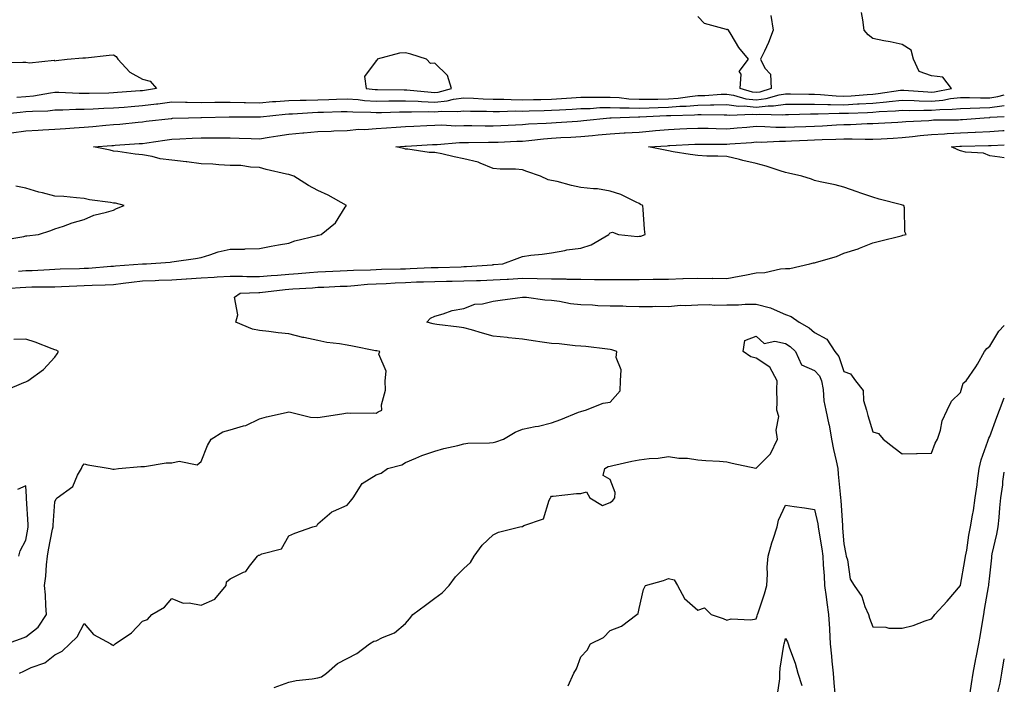
# Model space of a CAD drawing. Units: inches. Extents: x 936803 to 939443, y 7361258 to 7363898.
# Drawn here: x 939106 to 939443, y 7363208 to 7363435 of the extents above; entities that cross this region are included whole.
import ezdxf

# ---------------------------------------------------------------- set-up
doc = ezdxf.new("R2010")
doc.units = ezdxf.units.IN
doc.header["$MEASUREMENT"] = 0
doc.layers.add('Contour_93687361', color=7, linetype='Continuous', true_color=0x971b38)

msp = doc.modelspace()

# ---------------------------------------------------------------- linework, layer by layer
at = {"layer": 'Contour_93687361'}
for points in [[(939099.24, 7363403.11, 3322), (939106.09, 7363403.88, 3322), (939108.05, 7363404.01, 3322), (939110.35, 7363404.22, 3322), (939115.65, 7363404.32, 3322), (939118.05, 7363404.58, 3322), (939120.71, 7363404.58, 3322), (939125.15, 7363404.82, 3322), (939128.05, 7363404.82, 3322), (939131.08, 7363404.95, 3322), (939134.78, 7363405.19, 3322), (939138.05, 7363405.32, 3322), (939141.72, 7363405.59, 3322), (939144.19, 7363405.78, 3322), (939148.05, 7363406.06, 3322), (939152.76, 7363406.63, 3322), (939153.29, 7363406.68, 3322), (939158.05, 7363407.31, 3322), (939162.71, 7363407.26, 3322), (939163.36, 7363407.23, 3322), (939168.05, 7363407.18, 3322), (939172.76, 7363407.21, 3322), (939173.33, 7363407.21, 3322), (939178.05, 7363407.23, 3322), (939182.82, 7363407.15, 3322), (939183.26, 7363407.13, 3322), (939188.05, 7363407.06, 3322), (939192.55, 7363407.42, 3322), (939193.61, 7363407.48, 3322), (939198.05, 7363407.82, 3322), (939202.02, 7363407.95, 3322), (939204.07, 7363407.94, 3322), (939208.05, 7363408.06, 3322), (939211.8, 7363408.18, 3322), (939214.4, 7363408.27, 3322), (939218.05, 7363408.38, 3322), (939221.85, 7363408.12, 3322), (939224, 7363407.87, 3322), (939228.05, 7363407.62, 3322), (939232.29, 7363407.68, 3322), (939233.79, 7363407.66, 3322), (939238.05, 7363407.71, 3322), (939242.42, 7363407.55, 3322), (939243.57, 7363407.44, 3322), (939248.05, 7363407.28, 3322), (939252.26, 7363407.71, 3322), (939254.41, 7363408.28, 3322), (939258.05, 7363408.78, 3322), (939261.31, 7363408.66, 3322), (939264.57, 7363408.44, 3322), (939268.05, 7363408.31, 3322), (939271.71, 7363408.26, 3322), (939274.23, 7363408.1, 3322), (939278.05, 7363408.04, 3322), (939281.83, 7363408.14, 3322), (939284.31, 7363408.18, 3322), (939288.05, 7363408.28, 3322), (939291.49, 7363408.48, 3322), (939294.86, 7363408.72, 3322), (939298.05, 7363408.92, 3322), (939300.96, 7363409.01, 3322), (939305.06, 7363408.93, 3322), (939308.05, 7363409.01, 3322), (939311.13, 7363408.84, 3322), (939314.53, 7363408.4, 3322), (939318.05, 7363408.24, 3322), (939321.65, 7363408.32, 3322), (939324.41, 7363408.28, 3322), (939328.05, 7363408.36, 3322), (939331.34, 7363408.63, 3322), (939335.35, 7363409.22, 3322), (939338.05, 7363409.47, 3322), (939340.44, 7363409.53, 3322), (939346.07, 7363409.94, 3322), (939348.05, 7363409.99, 3322), (939350.31, 7363409.66, 3322), (939354.55, 7363408.42, 3322), (939358.05, 7363408.06, 3322), (939361.52, 7363408.45, 3322), (939365.94, 7363409.81, 3322), (939368.05, 7363410.15, 3322), (939369.82, 7363410.15, 3322), (939376.09, 7363409.95, 3322), (939378.05, 7363409.95, 3322), (939380.08, 7363409.89, 3322), (939385.49, 7363409.36, 3322), (939388.05, 7363409.29, 3322), (939390.54, 7363409.43, 3322), (939396.02, 7363409.9, 3322), (939398.05, 7363410.02, 3322), (939399.8, 7363410.17, 3322), (939407.45, 7363411.32, 3322), (939408.05, 7363411.38, 3322), (939408.6, 7363411.37, 3322), (939416.86, 7363410.73, 3322), (939418.05, 7363410.7, 3322), (939419.16, 7363410.81, 3322), (939424.91, 7363411.92, 3322), (939421.98, 7363415.85, 3322), (939418.05, 7363416.29, 3322), (939413.82, 7363417.69, 3322), (939411.97, 7363421.92, 3322), (939411.16, 7363425.03, 3322), (939408.05, 7363426.93, 3322), (939403.98, 7363427.85, 3322), (939401.74, 7363428.23, 3322), (939398.05, 7363429, 3322), (939396.41, 7363430.28, 3322), (939395.03, 7363431.92, 3322), (939394.56, 7363435.41, 3322), (939394.07, 7363437.94, 3322)], [(939363.07, 7363436.9, 3323), (939363.93, 7363431.92, 3323), (939362.33, 7363427.64, 3323), (939360.87, 7363424.74, 3323), (939359.59, 7363421.92, 3323), (939361.06, 7363418.91, 3323), (939362.92, 7363416.79, 3323), (939363.25, 7363411.92, 3323), (939359.27, 7363410.7, 3323), (939358.05, 7363410.56, 3323), (939356.82, 7363410.69, 3323), (939352.62, 7363411.92, 3323), (939352.92, 7363416.8, 3323), (939352.24, 7363417.73, 3323), (939355.42, 7363421.92, 3323), (939352.14, 7363426, 3323), (939349.55, 7363430.42, 3323), (939348.6, 7363431.92, 3323), (939348.21, 7363432.08, 3323), (939348.05, 7363432.01, 3323), (939347.87, 7363432.1, 3323), (939340.33, 7363434.19, 3323), (939338.05, 7363436.54, 3323)], [(939099.17, 7363420.79, 3323), (939107.1, 7363420.97, 3323), (939108.05, 7363420.95, 3323), (939109.3, 7363420.66, 3323), (939117.74, 7363421.61, 3323), (939118.05, 7363421.43, 3323), (939118.44, 7363421.53, 3323), (939122.27, 7363421.92, 3323), (939127.6, 7363422.37, 3323), (939128.05, 7363422.39, 3323), (939128.54, 7363422.41, 3323), (939136.62, 7363423.35, 3323), (939138.05, 7363423.39, 3323), (939138.97, 7363422.85, 3323), (939139.62, 7363421.92, 3323), (939143.69, 7363417.56, 3323), (939148.05, 7363415.16, 3323), (939150.61, 7363414.48, 3323), (939152.82, 7363411.92, 3323), (939148.74, 7363411.23, 3323), (939148.05, 7363411.14, 3323), (939147.21, 7363411.08, 3323), (939139.45, 7363410.52, 3323), (939138.05, 7363410.42, 3323), (939136.49, 7363410.36, 3323), (939129.74, 7363410.23, 3323), (939128.05, 7363410.16, 3323), (939126.29, 7363410.16, 3323), (939119.42, 7363410.55, 3323), (939118.05, 7363410.55, 3323), (939116.51, 7363410.38, 3323), (939110.67, 7363409.3, 3323), (939108.05, 7363409.06, 3323), (939104.99, 7363408.86, 3323)], [(939103.18, 7363396.79, 3321), (939108.05, 7363397.47, 3321), (939112.25, 7363397.72, 3321), (939113.89, 7363397.76, 3321), (939118.05, 7363397.99, 3321), (939121.71, 7363398.26, 3321), (939124.58, 7363398.45, 3321), (939128.05, 7363398.71, 3321), (939131.02, 7363398.95, 3321), (939135.47, 7363399.34, 3321), (939138.05, 7363399.55, 3321), (939140.23, 7363399.74, 3321), (939146.55, 7363400.42, 3321), (939148.05, 7363400.56, 3321), (939149.25, 7363400.72, 3321), (939157.81, 7363401.68, 3321), (939158.05, 7363401.71, 3321), (939158.25, 7363401.72, 3321), (939163.74, 7363401.92, 3321), (939167.93, 7363402.03, 3321), (939168.17, 7363402.03, 3321), (939177.7, 7363402.27, 3321), (939178.05, 7363402.27, 3321), (939178.4, 7363402.27, 3321), (939187.71, 7363402.26, 3321), (939188.05, 7363402.25, 3321), (939188.41, 7363402.28, 3321), (939196.85, 7363403.12, 3321), (939198.05, 7363403.21, 3321), (939199.38, 7363403.25, 3321), (939206.26, 7363403.71, 3321), (939208.05, 7363403.77, 3321), (939209.95, 7363403.82, 3321), (939215.97, 7363404, 3321), (939218.05, 7363404.06, 3321), (939220.05, 7363403.92, 3321), (939226.16, 7363403.82, 3321), (939228.05, 7363403.7, 3321), (939229.85, 7363403.72, 3321), (939236.01, 7363403.96, 3321), (939238.05, 7363403.99, 3321), (939240.04, 7363403.91, 3321), (939245.93, 7363404.04, 3321), (939248.05, 7363403.97, 3321), (939250.33, 7363404.2, 3321), (939255.96, 7363404.01, 3321), (939258.05, 7363404.3, 3321), (939260.34, 7363404.21, 3321), (939265.8, 7363404.17, 3321), (939268.05, 7363404.09, 3321), (939270.19, 7363404.06, 3321), (939275.72, 7363404.25, 3321), (939278.05, 7363404.22, 3321), (939280.4, 7363404.28, 3321), (939285.55, 7363404.43, 3321), (939288.05, 7363404.49, 3321), (939290.78, 7363404.65, 3321), (939295.12, 7363404.86, 3321), (939298.05, 7363405.04, 3321), (939301.26, 7363405.13, 3321), (939304.6, 7363405.37, 3321), (939308.05, 7363405.46, 3321), (939311.4, 7363405.28, 3321), (939314.6, 7363405.36, 3321), (939318.05, 7363405.2, 3321), (939321.4, 7363405.28, 3321), (939324.53, 7363405.44, 3321), (939328.05, 7363405.51, 3321), (939331.96, 7363405.83, 3321), (939334.08, 7363405.89, 3321), (939338.05, 7363406.26, 3321), (939342.49, 7363406.37, 3321), (939343.63, 7363406.34, 3321), (939348.05, 7363406.45, 3321), (939352.01, 7363405.87, 3321), (939354, 7363405.97, 3321), (939358.05, 7363405.55, 3321), (939362.15, 7363406.02, 3321), (939364.03, 7363405.94, 3321), (939368.05, 7363406.59, 3321), (939372.72, 7363406.59, 3321), (939373.36, 7363406.61, 3321), (939378.05, 7363406.61, 3321), (939382.59, 7363406.46, 3321), (939383.48, 7363406.49, 3321), (939388.05, 7363406.36, 3321), (939392.76, 7363406.63, 3321), (939393.32, 7363406.65, 3321), (939398.05, 7363406.93, 3321), (939402.63, 7363407.34, 3321), (939403.62, 7363407.49, 3321), (939408.05, 7363407.93, 3321), (939412.14, 7363407.83, 3321), (939413.83, 7363407.7, 3321), (939418.05, 7363407.61, 3321), (939422, 7363407.97, 3321), (939424.6, 7363408.48, 3321), (939428.05, 7363408.86, 3321), (939431.09, 7363408.88, 3321), (939434.84, 7363408.71, 3321), (939438.05, 7363408.73, 3321), (939440.82, 7363409.15, 3321), (939443, 7363409.72, 3321)], [(939105.54, 7363349.41, 3320), (939108.05, 7363349.61, 3320), (939110.3, 7363349.68, 3320), (939116.17, 7363350.04, 3320), (939118.05, 7363350.1, 3320), (939119.8, 7363350.17, 3320), (939126.5, 7363350.36, 3320), (939128.05, 7363350.43, 3320), (939129.48, 7363350.49, 3320), (939137.23, 7363351.1, 3320), (939138.05, 7363351.14, 3320), (939138.75, 7363351.22, 3320), (939148.02, 7363351.89, 3320), (939148.05, 7363351.9, 3320), (939148.07, 7363351.9, 3320), (939149.36, 7363351.92, 3320), (939157.5, 7363352.47, 3320), (939158.05, 7363352.57, 3320), (939158.82, 7363352.69, 3320), (939166.16, 7363353.81, 3320), (939168.05, 7363354.11, 3320), (939171.09, 7363354.96, 3320), (939173.96, 7363356.01, 3320), (939178.05, 7363356.91, 3320), (939182.97, 7363357, 3320), (939183.16, 7363357.03, 3320), (939188.05, 7363357.15, 3320), (939192.04, 7363357.93, 3320), (939194.52, 7363358.39, 3320), (939198.05, 7363359.06, 3320), (939200.17, 7363359.8, 3320), (939207.76, 7363361.63, 3320), (939208.05, 7363361.72, 3320), (939208.23, 7363361.74, 3320), (939209.21, 7363361.92, 3320), (939214.03, 7363365.94, 3320), (939217.43, 7363371.3, 3320), (939217.87, 7363371.92, 3320), (939211.53, 7363375.4, 3320), (939208.05, 7363377.05, 3320), (939204.83, 7363378.7, 3320), (939199.85, 7363381.92, 3320), (939198.48, 7363382.35, 3320), (939198.05, 7363382.44, 3320), (939197.33, 7363382.64, 3320), (939190.3, 7363384.17, 3320), (939188.05, 7363384.88, 3320), (939184.99, 7363384.98, 3320), (939181.66, 7363385.53, 3320), (939178.05, 7363385.61, 3320), (939174.18, 7363385.78, 3320), (939172.13, 7363386, 3320), (939168.05, 7363386.16, 3320), (939163.16, 7363386.81, 3320), (939162.97, 7363386.84, 3320), (939158.05, 7363387.44, 3320), (939154.03, 7363387.89, 3320), (939151.27, 7363388.7, 3320), (939148.05, 7363389.2, 3320), (939145.54, 7363389.41, 3320), (939139.58, 7363390.38, 3320), (939138.05, 7363390.53, 3320), (939136.97, 7363390.84, 3320), (939131.2, 7363391.92, 3320), (939137.57, 7363392.4, 3320), (939138.05, 7363392.44, 3320), (939138.62, 7363392.49, 3320), (939146.92, 7363393.05, 3320), (939148.05, 7363393.15, 3320), (939149.47, 7363393.34, 3320), (939155.67, 7363394.3, 3320), (939158.05, 7363394.61, 3320), (939160.85, 7363394.72, 3320), (939165.07, 7363394.9, 3320), (939168.05, 7363395.02, 3320), (939171.18, 7363395.05, 3320), (939174.96, 7363395.01, 3320), (939178.05, 7363395.05, 3320), (939181.11, 7363394.97, 3320), (939185.2, 7363394.77, 3320), (939188.05, 7363394.7, 3320), (939191.36, 7363395.22, 3320), (939194.29, 7363395.68, 3320), (939198.05, 7363396.28, 3320), (939202.85, 7363396.72, 3320), (939203.22, 7363396.75, 3320), (939208.05, 7363397.22, 3320), (939212.61, 7363397.36, 3320), (939213.54, 7363397.41, 3320), (939218.05, 7363397.56, 3320), (939222.01, 7363397.96, 3320), (939224.03, 7363397.9, 3320), (939228.05, 7363398.21, 3320), (939231.51, 7363398.46, 3320), (939234.81, 7363398.69, 3320), (939238.05, 7363398.91, 3320), (939240.91, 7363399.06, 3320), (939245.38, 7363399.25, 3320), (939248.05, 7363399.39, 3320), (939250.53, 7363399.44, 3320), (939255.31, 7363399.18, 3320), (939258.05, 7363399.23, 3320), (939260.75, 7363399.23, 3320), (939265.31, 7363399.18, 3320), (939268.05, 7363399.17, 3320), (939270.68, 7363399.29, 3320), (939275.67, 7363399.53, 3320), (939278.05, 7363399.64, 3320), (939280.16, 7363399.81, 3320), (939286.2, 7363400.07, 3320), (939288.05, 7363400.21, 3320), (939289.66, 7363400.31, 3320), (939296.92, 7363400.79, 3320), (939298.05, 7363400.86, 3320), (939299.02, 7363400.95, 3320), (939308.03, 7363401.9, 3320), (939308.05, 7363401.9, 3320), (939308.06, 7363401.91, 3320), (939308.4, 7363401.92, 3320), (939317.79, 7363402.18, 3320), (939318.05, 7363402.17, 3320), (939318.3, 7363402.17, 3320), (939327.32, 7363402.65, 3320), (939328.05, 7363402.67, 3320), (939328.87, 7363402.73, 3320), (939337.01, 7363402.96, 3320), (939338.05, 7363403.05, 3320), (939339.21, 7363403.08, 3320), (939347.08, 7363402.89, 3320), (939348.05, 7363402.91, 3320), (939348.91, 7363402.78, 3320), (939356.79, 7363403.18, 3320), (939358.05, 7363403.05, 3320), (939359.32, 7363403.19, 3320), (939367.09, 7363402.88, 3320), (939368.05, 7363403.03, 3320), (939369.16, 7363403.03, 3320), (939376.71, 7363403.26, 3320), (939378.05, 7363403.26, 3320), (939379.34, 7363403.21, 3320), (939386.5, 7363403.48, 3320), (939388.05, 7363403.43, 3320), (939389.65, 7363403.52, 3320), (939396.22, 7363403.74, 3320), (939398.05, 7363403.85, 3320), (939400.17, 7363404.04, 3320), (939405.73, 7363404.24, 3320), (939408.05, 7363404.48, 3320), (939410.55, 7363404.41, 3320), (939415.4, 7363404.56, 3320), (939418.05, 7363404.51, 3320), (939420.9, 7363404.77, 3320), (939425.17, 7363404.8, 3320), (939428.05, 7363405.12, 3320), (939431.28, 7363405.15, 3320), (939434.61, 7363405.36, 3320), (939438.05, 7363405.39, 3320), (939442.13, 7363406, 3320), (939443, 7363406.06, 3320)], [(939099.55, 7363343.42, 3319), (939106.15, 7363343.82, 3319), (939108.05, 7363343.98, 3319), (939110.17, 7363344.04, 3319), (939115.95, 7363344.02, 3319), (939118.05, 7363344.08, 3319), (939120.31, 7363344.18, 3319), (939125.51, 7363344.46, 3319), (939128.05, 7363344.57, 3319), (939130.82, 7363344.69, 3319), (939135.21, 7363344.76, 3319), (939138.05, 7363344.89, 3319), (939141.41, 7363345.28, 3319), (939144.27, 7363345.7, 3319), (939148.05, 7363346.11, 3319), (939152.39, 7363346.26, 3319), (939153.65, 7363346.32, 3319), (939158.05, 7363346.47, 3319), (939162.95, 7363346.82, 3319), (939163.13, 7363346.84, 3319), (939168.05, 7363347.18, 3319), (939172.59, 7363347.38, 3319), (939173.61, 7363347.48, 3319), (939178.05, 7363347.7, 3319), (939182.29, 7363347.68, 3319), (939183.76, 7363347.63, 3319), (939188.05, 7363347.62, 3319), (939192.01, 7363347.96, 3319), (939194.19, 7363348.06, 3319), (939198.05, 7363348.38, 3319), (939201.35, 7363348.63, 3319), (939205.13, 7363349, 3319), (939208.05, 7363349.23, 3319), (939210.64, 7363349.33, 3319), (939215.63, 7363349.5, 3319), (939218.05, 7363349.6, 3319), (939220.23, 7363349.74, 3319), (939226.06, 7363349.93, 3319), (939228.05, 7363350.05, 3319), (939229.85, 7363350.13, 3319), (939236.33, 7363350.2, 3319), (939238.05, 7363350.27, 3319), (939239.65, 7363350.32, 3319), (939246.79, 7363350.66, 3319), (939248.05, 7363350.7, 3319), (939249.25, 7363350.72, 3319), (939257.08, 7363350.95, 3319), (939258.05, 7363350.97, 3319), (939258.96, 7363351, 3319), (939267.77, 7363351.64, 3319), (939268.05, 7363351.65, 3319), (939268.3, 7363351.67, 3319), (939271.39, 7363351.92, 3319), (939276.23, 7363353.74, 3319), (939278.05, 7363354.47, 3319), (939280.99, 7363354.86, 3319), (939284.76, 7363355.2, 3319), (939288.05, 7363355.7, 3319), (939292.63, 7363356.5, 3319), (939293.28, 7363356.69, 3319), (939298.05, 7363357.31, 3319), (939301.56, 7363358.41, 3319), (939307.62, 7363361.92, 3319), (939307.77, 7363362.2, 3319), (939308.05, 7363362.51, 3319), (939308.92, 7363362.79, 3319), (939310.92, 7363361.92, 3319), (939317.46, 7363361.33, 3319), (939318.05, 7363361.37, 3319), (939318.56, 7363361.41, 3319), (939320.03, 7363361.92, 3319), (939319.9, 7363363.77, 3319), (939319.41, 7363370.56, 3319), (939319.31, 7363371.92, 3319), (939318.42, 7363372.29, 3319), (939318.05, 7363372.55, 3319), (939316.95, 7363373.02, 3319), (939311.74, 7363375.61, 3319), (939308.05, 7363376.85, 3319), (939303.77, 7363377.64, 3319), (939302.42, 7363377.56, 3319), (939298.05, 7363378.08, 3319), (939294.82, 7363378.69, 3319), (939289.92, 7363380.05, 3319), (939288.05, 7363380.46, 3319), (939286.85, 7363380.72, 3319), (939284.22, 7363381.92, 3319), (939279.61, 7363383.48, 3319), (939278.05, 7363384.11, 3319), (939275.67, 7363384.3, 3319), (939270.48, 7363384.35, 3319), (939268.05, 7363384.58, 3319), (939263.61, 7363386.36, 3319), (939262.89, 7363386.77, 3319), (939258.05, 7363387.87, 3319), (939254.7, 7363388.57, 3319), (939250.45, 7363389.52, 3319), (939248.05, 7363390.03, 3319), (939246.17, 7363390.04, 3319), (939238.8, 7363391.17, 3319), (939238.05, 7363391.18, 3319), (939237.47, 7363391.34, 3319), (939234.7, 7363391.92, 3319), (939237.82, 7363392.15, 3319), (939238.05, 7363392.17, 3319), (939238.31, 7363392.18, 3319), (939247.26, 7363392.71, 3319), (939248.05, 7363392.75, 3319), (939248.89, 7363392.76, 3319), (939256.5, 7363393.47, 3319), (939258.05, 7363393.5, 3319), (939259.62, 7363393.49, 3319), (939266.44, 7363393.53, 3319), (939268.05, 7363393.53, 3319), (939269.73, 7363393.6, 3319), (939276.12, 7363393.85, 3319), (939278.05, 7363393.94, 3319), (939280.25, 7363394.11, 3319), (939285.28, 7363394.69, 3319), (939288.05, 7363394.9, 3319), (939291.23, 7363395.1, 3319), (939294.67, 7363395.3, 3319), (939298.05, 7363395.52, 3319), (939302.01, 7363395.88, 3319), (939303.93, 7363396.04, 3319), (939308.05, 7363396.43, 3319), (939312.85, 7363396.72, 3319), (939313.22, 7363396.75, 3319), (939318.05, 7363397.03, 3319), (939322.57, 7363397.4, 3319), (939323.64, 7363397.51, 3319), (939328.05, 7363397.88, 3319), (939331.9, 7363398.07, 3319), (939334.32, 7363398.19, 3319), (939338.05, 7363398.38, 3319), (939341.66, 7363398.31, 3319), (939344.33, 7363398.2, 3319), (939348.05, 7363398.13, 3319), (939351.56, 7363398.42, 3319), (939354.84, 7363398.71, 3319), (939358.05, 7363398.98, 3319), (939361.02, 7363398.95, 3319), (939364.82, 7363398.69, 3319), (939368.05, 7363398.67, 3319), (939371.17, 7363398.8, 3319), (939375.09, 7363398.96, 3319), (939378.05, 7363399.09, 3319), (939380.77, 7363399.2, 3319), (939385.6, 7363399.47, 3319), (939388.05, 7363399.57, 3319), (939390.38, 7363399.59, 3319), (939396.04, 7363399.91, 3319), (939398.05, 7363399.93, 3319), (939399.93, 7363400.04, 3319), (939406.57, 7363400.43, 3319), (939408.05, 7363400.52, 3319), (939409.33, 7363400.64, 3319), (939417.15, 7363401.02, 3319), (939418.05, 7363401.1, 3319), (939418.82, 7363401.15, 3319), (939427.37, 7363401.23, 3319), (939428.05, 7363401.27, 3319), (939428.67, 7363401.3, 3319), (939436.07, 7363401.92, 3319), (939437.93, 7363402.04, 3319), (939438.05, 7363402.04, 3319), (939438.19, 7363402.06, 3319), (939443, 7363402.38, 3319)], [(939101.51, 7363221.92, 3318), (939106.29, 7363223.68, 3318), (939108.05, 7363224.33, 3318), (939112.33, 7363227.64, 3318), (939115.17, 7363231.92, 3318), (939114.88, 7363235.09, 3318), (939114.85, 7363238.71, 3318), (939114.49, 7363241.92, 3318), (939114.93, 7363245.04, 3318), (939115.12, 7363248.99, 3318), (939115.48, 7363251.92, 3318), (939115.89, 7363254.08, 3318), (939117.23, 7363261.11, 3318), (939117.39, 7363261.92, 3318), (939117.4, 7363262.57, 3318), (939118.05, 7363270.45, 3318), (939118.49, 7363271.48, 3318), (939118.82, 7363271.92, 3318), (939124.19, 7363275.78, 3318), (939125.79, 7363279.67, 3318), (939127.11, 7363281.92, 3318), (939127.4, 7363282.57, 3318), (939128.05, 7363283.53, 3318), (939129.28, 7363283.15, 3318), (939136.99, 7363281.92, 3318), (939137.82, 7363281.69, 3318), (939138.05, 7363281.68, 3318), (939138.3, 7363281.67, 3318), (939139.78, 7363281.92, 3318), (939147.42, 7363282.55, 3318), (939148.05, 7363282.57, 3318), (939148.7, 7363282.57, 3318), (939156.15, 7363283.82, 3318), (939158.05, 7363283.81, 3318), (939160.55, 7363284.42, 3318), (939166.78, 7363283.19, 3318), (939168.05, 7363284.33, 3318), (939170.21, 7363289.75, 3318), (939171.47, 7363291.92, 3318), (939175.48, 7363294.49, 3318), (939178.05, 7363295.13, 3318), (939182.63, 7363296.49, 3318), (939183.38, 7363296.59, 3318), (939188.05, 7363298.88, 3318), (939190.43, 7363299.54, 3318), (939197.17, 7363301.04, 3318), (939198.05, 7363301.26, 3318), (939198.73, 7363301.24, 3318), (939205.55, 7363299.42, 3318), (939208.05, 7363299.36, 3318), (939210.31, 7363299.66, 3318), (939216.88, 7363300.75, 3318), (939218.05, 7363300.91, 3318), (939219.11, 7363300.86, 3318), (939227.08, 7363300.95, 3318), (939228.05, 7363300.89, 3318), (939228.72, 7363301.25, 3318), (939229.97, 7363301.92, 3318), (939229.81, 7363303.68, 3318), (939231.22, 7363308.75, 3318), (939231.07, 7363311.92, 3318), (939231.38, 7363315.25, 3318), (939228.94, 7363321.03, 3318), (939229.23, 7363321.92, 3318), (939228.25, 7363322.12, 3318), (939228.05, 7363322.14, 3318), (939227.78, 7363322.19, 3318), (939219.89, 7363323.76, 3318), (939218.05, 7363324.05, 3318), (939215.44, 7363324.53, 3318), (939211.12, 7363324.99, 3318), (939208.05, 7363325.67, 3318), (939203.28, 7363326.69, 3318), (939202.88, 7363326.75, 3318), (939198.05, 7363327.95, 3318), (939194.46, 7363328.33, 3318), (939191.23, 7363328.73, 3318), (939188.05, 7363329.09, 3318), (939185.67, 7363329.54, 3318), (939179.92, 7363331.92, 3318), (939180.65, 7363334.52, 3318), (939179.49, 7363340.48, 3318), (939181.44, 7363341.92, 3318), (939187.88, 7363342.08, 3318), (939188.05, 7363342.08, 3318), (939188.23, 7363342.1, 3318), (939196.82, 7363343.15, 3318), (939198.05, 7363343.25, 3318), (939199.49, 7363343.36, 3318), (939206.22, 7363343.75, 3318), (939208.05, 7363343.9, 3318), (939210.11, 7363343.98, 3318), (939215.73, 7363344.24, 3318), (939218.05, 7363344.33, 3318), (939220.63, 7363344.5, 3318), (939225.05, 7363344.92, 3318), (939228.05, 7363345.11, 3318), (939231.38, 7363345.25, 3318), (939234.51, 7363345.46, 3318), (939238.05, 7363345.6, 3318), (939241.85, 7363345.72, 3318), (939244.2, 7363345.77, 3318), (939248.05, 7363345.89, 3318), (939252.1, 7363345.97, 3318), (939253.99, 7363345.98, 3318), (939258.05, 7363346.06, 3318), (939262.36, 7363346.23, 3318), (939263.72, 7363346.24, 3318), (939268.05, 7363346.43, 3318), (939272.83, 7363346.7, 3318), (939273.26, 7363346.71, 3318), (939278.05, 7363347, 3318), (939283.05, 7363346.92, 3318), (939288.05, 7363346.84, 3318), (939292.9, 7363346.78, 3318), (939293.23, 7363346.74, 3318), (939298.05, 7363346.66, 3318), (939302.75, 7363346.62, 3318), (939303.39, 7363346.58, 3318), (939308.05, 7363346.53, 3318), (939312.71, 7363346.58, 3318), (939313.44, 7363346.53, 3318), (939318.05, 7363346.58, 3318), (939322.77, 7363346.64, 3318), (939323.3, 7363346.67, 3318), (939328.05, 7363346.73, 3318), (939333.01, 7363346.88, 3318), (939333.1, 7363346.87, 3318), (939338.05, 7363347.06, 3318), (939343, 7363346.97, 3318), (939343.12, 7363346.99, 3318), (939348.05, 7363346.87, 3318), (939352.22, 7363347.75, 3318), (939354.24, 7363348.11, 3318), (939358.05, 7363348.87, 3318), (939360.99, 7363348.98, 3318), (939366.38, 7363350.25, 3318), (939368.05, 7363350.34, 3318), (939369.6, 7363350.37, 3318), (939376.43, 7363351.92, 3318), (939377.74, 7363352.23, 3318), (939378.05, 7363352.32, 3318), (939378.66, 7363352.53, 3318), (939385.55, 7363354.42, 3318), (939388.05, 7363355.55, 3318), (939392.93, 7363357.04, 3318), (939393.4, 7363357.27, 3318), (939398.05, 7363359.14, 3318), (939400.24, 7363359.73, 3318), (939407.69, 7363361.56, 3318), (939408.05, 7363361.65, 3318), (939408.26, 7363361.7, 3318), (939409.4, 7363361.92, 3318), (939408.97, 7363362.84, 3318), (939408.85, 7363371.13, 3318), (939408.65, 7363371.92, 3318), (939408.17, 7363372.04, 3318), (939407.84, 7363372.13, 3318), (939400.21, 7363374.08, 3318), (939398.05, 7363374.71, 3318), (939393.86, 7363376.12, 3318), (939392.63, 7363376.51, 3318), (939388.05, 7363378.11, 3318), (939385.11, 7363378.98, 3318), (939379.96, 7363380.01, 3318), (939378.05, 7363380.49, 3318), (939377.04, 7363380.91, 3318), (939373.67, 7363381.92, 3318), (939369.1, 7363382.98, 3318), (939368.05, 7363383.21, 3318), (939366.24, 7363383.73, 3318), (939361.47, 7363385.34, 3318), (939358.05, 7363386.21, 3318), (939353.45, 7363387.32, 3318), (939352.39, 7363387.58, 3318), (939348.05, 7363388.64, 3318), (939344.93, 7363388.8, 3318), (939341.17, 7363388.8, 3318), (939338.05, 7363388.96, 3318), (939335.52, 7363389.38, 3318), (939329.7, 7363390.27, 3318), (939328.05, 7363390.54, 3318), (939326.97, 7363390.84, 3318), (939321.2, 7363391.92, 3318), (939327.61, 7363392.36, 3318), (939328.05, 7363392.4, 3318), (939328.55, 7363392.42, 3318), (939337.1, 7363392.87, 3318), (939338.05, 7363392.91, 3318), (939339.03, 7363392.89, 3318), (939347.07, 7363392.9, 3318), (939348.05, 7363392.88, 3318), (939349.09, 7363392.96, 3318), (939356.47, 7363393.49, 3318), (939358.05, 7363393.62, 3318), (939359.74, 7363393.61, 3318), (939366.02, 7363393.95, 3318), (939368.05, 7363393.93, 3318), (939370.15, 7363394.03, 3318), (939375.68, 7363394.29, 3318), (939378.05, 7363394.39, 3318), (939380.62, 7363394.49, 3318), (939385.36, 7363394.61, 3318), (939388.05, 7363394.72, 3318), (939390.88, 7363394.75, 3318), (939395.4, 7363394.57, 3318), (939398.05, 7363394.6, 3318), (939400.88, 7363394.75, 3318), (939405.01, 7363394.95, 3318), (939408.05, 7363395.12, 3318), (939411.59, 7363395.46, 3318), (939414.17, 7363395.8, 3318), (939418.05, 7363396.14, 3318), (939422.53, 7363396.4, 3318), (939423.47, 7363396.5, 3318), (939428.05, 7363396.75, 3318), (939432.99, 7363396.98, 3318), (939433.12, 7363396.99, 3318), (939438.05, 7363397.24, 3318), (939442.45, 7363397.52, 3318), (939443, 7363397.57, 3318)], [(939443, 7363388.15, 3317), (939441.5, 7363388.47, 3317), (939438.05, 7363388.85, 3317), (939435.88, 7363389.75, 3317), (939429.77, 7363390.19, 3317), (939428.05, 7363390.63, 3317), (939427.08, 7363390.95, 3317), (939424.97, 7363391.92, 3317), (939427.76, 7363392.21, 3317), (939428.05, 7363392.22, 3317), (939428.37, 7363392.24, 3317), (939437.6, 7363392.37, 3317), (939438.05, 7363392.39, 3317), (939438.55, 7363392.43, 3317), (939443, 7363392.6, 3317)], [(939099.93, 7363360.04, 3321), (939107.45, 7363361.32, 3321), (939108.05, 7363361.46, 3321), (939108.46, 7363361.51, 3321), (939112.37, 7363361.92, 3321), (939116.66, 7363363.31, 3321), (939118.05, 7363363.86, 3321), (939120.95, 7363364.82, 3321), (939123.97, 7363366, 3321), (939128.05, 7363367.13, 3321), (939131.4, 7363368.57, 3321), (939135.72, 7363369.59, 3321), (939138.05, 7363370.35, 3321), (939139.07, 7363370.9, 3321), (939141.79, 7363371.92, 3321), (939138.77, 7363372.64, 3321), (939138.05, 7363372.73, 3321), (939137.02, 7363372.95, 3321), (939129.92, 7363373.8, 3321), (939128.05, 7363374.31, 3321), (939125.47, 7363374.51, 3321), (939121.05, 7363374.92, 3321), (939118.05, 7363375.14, 3321), (939113.75, 7363376.22, 3321), (939112.58, 7363376.45, 3321), (939108.05, 7363377.79, 3321), (939104.62, 7363378.49, 3321)], [(939105.87, 7363211.92, 3317), (939107.37, 7363212.6, 3317), (939108.05, 7363212.93, 3317), (939109.95, 7363213.83, 3317), (939114.58, 7363215.39, 3317), (939118.05, 7363218.13, 3317), (939120.54, 7363219.43, 3317), (939123.18, 7363221.92, 3317), (939125.62, 7363224.34, 3317), (939128.05, 7363228.91, 3317), (939131.19, 7363225.06, 3317), (939137.12, 7363221.92, 3317), (939137.69, 7363221.56, 3317), (939138.05, 7363221.4, 3317), (939138.34, 7363221.63, 3317), (939138.7, 7363221.92, 3317), (939144.27, 7363225.7, 3317), (939148.05, 7363229.65, 3317), (939149.69, 7363230.28, 3317), (939151.2, 7363231.92, 3317), (939155.53, 7363234.44, 3317), (939158.05, 7363237.4, 3317), (939161.94, 7363235.81, 3317), (939163.97, 7363235.99, 3317), (939168.05, 7363235.2, 3317), (939172.73, 7363237.24, 3317), (939176.68, 7363241.92, 3317), (939176.8, 7363243.17, 3317), (939178.05, 7363244.21, 3317), (939182.59, 7363246.45, 3317), (939183.33, 7363246.64, 3317), (939184.64, 7363248.51, 3317), (939187.43, 7363251.92, 3317), (939187.74, 7363252.23, 3317), (939188.05, 7363252.29, 3317), (939188.82, 7363252.69, 3317), (939195.54, 7363254.43, 3317), (939198.05, 7363258.82, 3317), (939200.19, 7363259.77, 3317), (939206.27, 7363261.92, 3317), (939207.65, 7363262.32, 3317), (939208.05, 7363262.96, 3317), (939212.84, 7363267.13, 3317), (939213.41, 7363267.28, 3317), (939218.05, 7363269.37, 3317), (939219.23, 7363270.74, 3317), (939220.13, 7363271.92, 3317), (939223.19, 7363276.78, 3317), (939228.05, 7363279.74, 3317), (939229.69, 7363280.28, 3317), (939231.89, 7363281.92, 3317), (939236.79, 7363283.18, 3317), (939238.05, 7363283.98, 3317), (939241.55, 7363285.41, 3317), (939243.59, 7363286.38, 3317), (939248.05, 7363287.86, 3317), (939251.18, 7363288.79, 3317), (939255.95, 7363289.82, 3317), (939258.05, 7363290.37, 3317), (939259.38, 7363290.59, 3317), (939266.78, 7363290.64, 3317), (939268.05, 7363290.81, 3317), (939268.93, 7363291.04, 3317), (939271.53, 7363291.92, 3317), (939275.63, 7363294.34, 3317), (939278.05, 7363295.39, 3317), (939282.41, 7363296.28, 3317), (939283.54, 7363296.43, 3317), (939288.05, 7363297.54, 3317), (939291.25, 7363298.72, 3317), (939297.26, 7363301.13, 3317), (939298.05, 7363301.44, 3317), (939298.41, 7363301.56, 3317), (939299.63, 7363301.92, 3317), (939305.67, 7363304.3, 3317), (939308.05, 7363304.6, 3317), (939311.49, 7363308.48, 3317), (939311.64, 7363311.92, 3317), (939311.82, 7363315.69, 3317), (939310.14, 7363319.83, 3317), (939310.42, 7363321.92, 3317), (939308.67, 7363322.55, 3317), (939308.05, 7363322.66, 3317), (939307.23, 7363322.74, 3317), (939299.77, 7363323.64, 3317), (939298.05, 7363323.8, 3317), (939296.06, 7363323.91, 3317), (939290.64, 7363324.51, 3317), (939288.05, 7363324.63, 3317), (939284.86, 7363325.11, 3317), (939281.78, 7363325.64, 3317), (939278.05, 7363326.16, 3317), (939273.32, 7363326.65, 3317), (939272.83, 7363326.7, 3317), (939268.05, 7363327.2, 3317), (939264.39, 7363328.26, 3317), (939260.65, 7363329.32, 3317), (939258.05, 7363330.07, 3317), (939256.43, 7363330.3, 3317), (939248.74, 7363331.23, 3317), (939248.05, 7363331.32, 3317), (939247.54, 7363331.41, 3317), (939245.3, 7363331.92, 3317), (939246.6, 7363333.37, 3317), (939248.05, 7363334.08, 3317), (939250.93, 7363334.8, 3317), (939254.04, 7363335.93, 3317), (939258.05, 7363336.67, 3317), (939261.81, 7363338.16, 3317), (939264.41, 7363338.28, 3317), (939268.05, 7363339.14, 3317), (939270.46, 7363339.51, 3317), (939276.38, 7363340.26, 3317), (939278.05, 7363340.49, 3317), (939279.49, 7363340.49, 3317), (939285.69, 7363339.56, 3317), (939288.05, 7363339.55, 3317), (939290.76, 7363339.21, 3317), (939294.52, 7363338.39, 3317), (939298.05, 7363338.04, 3317), (939302.06, 7363337.91, 3317), (939303.86, 7363337.73, 3317), (939308.05, 7363337.62, 3317), (939312.44, 7363337.52, 3317), (939313.57, 7363337.44, 3317), (939318.05, 7363337.35, 3317), (939322.63, 7363337.33, 3317), (939323.53, 7363337.4, 3317), (939328.05, 7363337.38, 3317), (939332.21, 7363337.76, 3317), (939333.77, 7363337.64, 3317), (939338.05, 7363337.93, 3317), (939341.97, 7363338.01, 3317), (939343.91, 7363337.79, 3317), (939348.05, 7363337.85, 3317), (939352.07, 7363337.9, 3317), (939354.25, 7363338.12, 3317), (939358.05, 7363338.18, 3317), (939363.01, 7363336.88, 3317), (939363.21, 7363336.76, 3317), (939368.05, 7363334.64, 3317), (939370.1, 7363333.97, 3317), (939372.8, 7363331.92, 3317), (939376.21, 7363330.08, 3317), (939378.05, 7363328.42, 3317), (939382.29, 7363326.16, 3317), (939385, 7363321.92, 3317), (939386.39, 7363320.26, 3317), (939388.05, 7363315.13, 3317), (939390.38, 7363314.25, 3317), (939392.03, 7363311.92, 3317), (939394.69, 7363308.56, 3317), (939394.81, 7363305.16, 3317), (939395.85, 7363301.92, 3317), (939396.23, 7363300.1, 3317), (939398.05, 7363294.47, 3317), (939399.98, 7363293.85, 3317), (939401.58, 7363291.92, 3317), (939405.19, 7363289.06, 3317), (939408.05, 7363286.96, 3317), (939412.96, 7363287.01, 3317), (939413.22, 7363287.09, 3317), (939418.05, 7363287.21, 3317), (939419.39, 7363290.58, 3317), (939420.14, 7363291.92, 3317), (939421.13, 7363295, 3317), (939421.77, 7363298.21, 3317), (939423.46, 7363301.92, 3317), (939424.98, 7363304.99, 3317), (939428.05, 7363307.91, 3317), (939428.92, 7363311.05, 3317), (939429.97, 7363311.92, 3317), (939433.27, 7363316.7, 3317), (939433.78, 7363317.65, 3317), (939436.24, 7363321.92, 3317), (939436.97, 7363323, 3317), (939438.05, 7363323.79, 3317), (939441.1, 7363328.88, 3317), (939443, 7363330.82, 3317)], [(939101.27, 7363308.7, 3319), (939107.44, 7363311.31, 3319), (939108.05, 7363311.52, 3319), (939108.32, 7363311.65, 3319), (939108.78, 7363311.92, 3319), (939114.14, 7363315.82, 3319), (939118.05, 7363320.03, 3319), (939118.85, 7363321.12, 3319), (939119.31, 7363321.92, 3319), (939118.5, 7363322.37, 3319), (939118.05, 7363322.55, 3319), (939117.09, 7363322.88, 3319), (939111.29, 7363325.16, 3319), (939108.05, 7363326.12, 3319), (939103.93, 7363326.03, 3319)], [(939193.09, 7363206.96, 3316), (939198.05, 7363208.84, 3316), (939200.63, 7363209.34, 3316), (939206.07, 7363209.94, 3316), (939208.05, 7363210.27, 3316), (939209.31, 7363210.66, 3316), (939211.04, 7363211.92, 3316), (939214.74, 7363215.23, 3316), (939218.05, 7363216.93, 3316), (939221.35, 7363218.62, 3316), (939225.76, 7363221.92, 3316), (939227.17, 7363222.8, 3316), (939228.05, 7363222.96, 3316), (939230.2, 7363224.07, 3316), (939234.26, 7363225.71, 3316), (939238.05, 7363228.89, 3316), (939239.46, 7363230.51, 3316), (939240.59, 7363231.92, 3316), (939244.86, 7363235.12, 3316), (939248.05, 7363237.6, 3316), (939250.56, 7363239.41, 3316), (939252.99, 7363241.92, 3316), (939255.15, 7363244.82, 3316), (939258.05, 7363247.66, 3316), (939260.23, 7363249.74, 3316), (939261.58, 7363251.92, 3316), (939264.3, 7363255.67, 3316), (939268.05, 7363259.25, 3316), (939269.86, 7363260.11, 3316), (939277.2, 7363261.92, 3316), (939277.9, 7363262.07, 3316), (939278.05, 7363262.09, 3316), (939278.49, 7363262.36, 3316), (939285.3, 7363264.67, 3316), (939287.26, 7363271.13, 3316), (939287.72, 7363271.92, 3316), (939287.82, 7363272.15, 3316), (939288.05, 7363272.44, 3316), (939288.53, 7363272.4, 3316), (939296.58, 7363273.39, 3316), (939298.05, 7363273.31, 3316), (939300.02, 7363273.89, 3316), (939301.08, 7363271.92, 3316), (939305.42, 7363269.29, 3316), (939308.05, 7363270.26, 3316), (939309.03, 7363270.94, 3316), (939309.71, 7363271.92, 3316), (939309.85, 7363273.71, 3316), (939308.05, 7363278.14, 3316), (939305.67, 7363279.54, 3316), (939306.22, 7363281.92, 3316), (939307.42, 7363282.55, 3316), (939308.05, 7363282.73, 3316), (939309.05, 7363282.91, 3316), (939315.51, 7363284.46, 3316), (939318.05, 7363284.88, 3316), (939321.47, 7363285.34, 3316), (939324.51, 7363285.46, 3316), (939328.05, 7363286.06, 3316), (939331.54, 7363285.41, 3316), (939334.58, 7363285.39, 3316), (939338.05, 7363284.91, 3316), (939340.82, 7363284.69, 3316), (939345.56, 7363284.41, 3316), (939348.05, 7363284.21, 3316), (939349.86, 7363283.73, 3316), (939357.91, 7363282.06, 3316), (939358.05, 7363282.03, 3316), (939362.99, 7363286.98, 3316), (939365.4, 7363291.92, 3316), (939364.95, 7363295.02, 3316), (939365.88, 7363299.75, 3316), (939365.13, 7363301.92, 3316), (939365.28, 7363304.69, 3316), (939365.11, 7363308.98, 3316), (939365.24, 7363311.92, 3316), (939362.73, 7363316.6, 3316), (939358.05, 7363319.65, 3316), (939356.23, 7363320.1, 3316), (939353.64, 7363321.92, 3316), (939354.24, 7363325.73, 3316), (939358.05, 7363327.23, 3316), (939360.79, 7363324.66, 3316), (939364.51, 7363325.46, 3316), (939368.05, 7363324.63, 3316), (939369.72, 7363323.6, 3316), (939371.55, 7363321.92, 3316), (939373.55, 7363317.42, 3316), (939378.05, 7363315.45, 3316), (939379.7, 7363313.57, 3316), (939380.48, 7363311.92, 3316), (939380.99, 7363308.98, 3316), (939381.18, 7363305.05, 3316), (939381.93, 7363301.92, 3316), (939382.98, 7363296.99, 3316), (939383.01, 7363296.88, 3316), (939383.85, 7363291.92, 3316), (939384.56, 7363288.44, 3316), (939385.45, 7363284.52, 3316), (939386, 7363281.92, 3316), (939386.14, 7363280.01, 3316), (939386.84, 7363273.13, 3316), (939386.93, 7363271.92, 3316), (939387.08, 7363270.96, 3316), (939387.56, 7363262.41, 3316), (939387.62, 7363261.92, 3316), (939387.67, 7363261.54, 3316), (939388.05, 7363256.11, 3316), (939388.7, 7363252.57, 3316), (939388.88, 7363251.92, 3316), (939389.31, 7363250.66, 3316), (939390.2, 7363244.07, 3316), (939391.61, 7363241.92, 3316), (939394.29, 7363238.16, 3316), (939395.31, 7363234.67, 3316), (939396.48, 7363231.92, 3316), (939396.85, 7363230.72, 3316), (939398.05, 7363227.71, 3316), (939402.4, 7363227.57, 3316), (939403.44, 7363227.31, 3316), (939408.05, 7363227.23, 3316), (939411.79, 7363228.18, 3316), (939415.95, 7363229.82, 3316), (939418.05, 7363230.49, 3316), (939418.71, 7363231.26, 3316), (939419.26, 7363231.92, 3316), (939423.41, 7363236.56, 3316), (939428.05, 7363241.84, 3316), (939428.06, 7363241.94, 3316), (939429.51, 7363250.46, 3316), (939429.72, 7363251.92, 3316), (939430.13, 7363254, 3316), (939430.82, 7363259.15, 3316), (939431.47, 7363261.92, 3316), (939432.1, 7363265.97, 3316), (939432.42, 7363267.55, 3316), (939433.04, 7363271.92, 3316), (939433.67, 7363276.3, 3316), (939433.83, 7363277.7, 3316), (939434.41, 7363281.92, 3316), (939435.08, 7363284.89, 3316), (939437.38, 7363291.25, 3316), (939437.57, 7363291.92, 3316), (939437.68, 7363292.29, 3316), (939438.05, 7363292.91, 3316), (939440.48, 7363299.49, 3316), (939441.37, 7363301.92, 3316), (939443, 7363306.11, 3316)], [(939431.3, 7363205.17, 3315), (939431.72, 7363208.25, 3315), (939432.36, 7363211.92, 3315), (939433.23, 7363216.74, 3315), (939433.34, 7363217.21, 3315), (939434.26, 7363221.92, 3315), (939434.81, 7363225.16, 3315), (939435.52, 7363229.38, 3315), (939435.95, 7363231.92, 3315), (939436.26, 7363233.7, 3315), (939437.57, 7363241.44, 3315), (939437.65, 7363241.92, 3315), (939437.71, 7363242.26, 3315), (939438.05, 7363245.19, 3315), (939438.68, 7363251.29, 3315), (939438.73, 7363251.92, 3315), (939438.9, 7363252.77, 3315), (939440.47, 7363259.5, 3315), (939440.9, 7363261.92, 3315), (939441.24, 7363265.11, 3315), (939441.48, 7363268.49, 3315), (939441.86, 7363271.92, 3315), (939442.44, 7363276.31, 3315), (939442.55, 7363277.42, 3315), (939443, 7363280.6, 3315)], [(939105.65, 7363251.92, 3319), (939106.19, 7363253.78, 3319), (939108.05, 7363257.36, 3319), (939108.78, 7363261.19, 3319), (939108.92, 7363261.92, 3319), (939108.92, 7363262.79, 3319), (939108.3, 7363271.67, 3319), (939108.3, 7363271.92, 3319), (939108.34, 7363272.21, 3319), (939108.05, 7363275.93, 3319), (939105.2, 7363274.76, 3319)], [(939293.72, 7363207.59, 3315), (939295.67, 7363211.92, 3315), (939296.59, 7363213.37, 3315), (939298.05, 7363217.51, 3315), (939300.22, 7363219.75, 3315), (939301.37, 7363221.92, 3315), (939305.83, 7363224.14, 3315), (939308.05, 7363226.5, 3315), (939312.01, 7363227.96, 3315), (939317.2, 7363231.92, 3315), (939317.72, 7363232.25, 3315), (939318.05, 7363234.05, 3315), (939319.48, 7363240.49, 3315), (939320.18, 7363241.92, 3315), (939326.37, 7363243.61, 3315), (939328.05, 7363244.27, 3315), (939329.98, 7363243.86, 3315), (939331.09, 7363241.92, 3315), (939333.54, 7363237.41, 3315), (939338.05, 7363233.4, 3315), (939340.33, 7363234.2, 3315), (939342.67, 7363231.92, 3315), (939346.77, 7363230.64, 3315), (939348.05, 7363229.99, 3315), (939349.46, 7363230.51, 3315), (939356.26, 7363230.13, 3315), (939358.05, 7363230.48, 3315), (939358.42, 7363231.55, 3315), (939358.52, 7363231.92, 3315), (939358.71, 7363232.58, 3315), (939360.94, 7363239.03, 3315), (939361.66, 7363241.92, 3315), (939361.89, 7363245.76, 3315), (939361.86, 7363248.11, 3315), (939362.13, 7363251.92, 3315), (939363.45, 7363256.53, 3315), (939363.89, 7363257.76, 3315), (939365.23, 7363261.92, 3315), (939365.73, 7363264.24, 3315), (939368.05, 7363269.39, 3315), (939371.09, 7363268.89, 3315), (939374.64, 7363268.51, 3315), (939378.05, 7363267.84, 3315), (939379.16, 7363263.03, 3315), (939379.3, 7363261.92, 3315), (939379.5, 7363260.47, 3315), (939380.58, 7363254.46, 3315), (939380.89, 7363251.92, 3315), (939381.04, 7363248.92, 3315), (939381.31, 7363245.18, 3315), (939381.47, 7363241.92, 3315), (939382.02, 7363237.95, 3315), (939382.22, 7363236.09, 3315), (939382.84, 7363231.92, 3315), (939383.13, 7363227, 3315), (939383.14, 7363226.83, 3315), (939383.43, 7363221.92, 3315), (939383.8, 7363217.67, 3315), (939384, 7363215.97, 3315), (939384.38, 7363211.92, 3315), (939384.7, 7363208.57, 3315), (939385.04, 7363204.93, 3315)], [(939365.4, 7363204.57, 3314), (939366.14, 7363210, 3314), (939366.21, 7363211.92, 3314), (939366.32, 7363213.65, 3314), (939367.58, 7363221.44, 3314), (939367.61, 7363221.92, 3314), (939367.71, 7363222.26, 3314), (939368.05, 7363223.74, 3314), (939368.78, 7363222.65, 3314), (939369.04, 7363221.92, 3314), (939369.51, 7363220.46, 3314), (939371.42, 7363215.29, 3314), (939372.35, 7363211.92, 3314), (939373.75, 7363207.62, 3314)], [(939440.53, 7363204.39, 3314), (939441.54, 7363208.44, 3314), (939442.12, 7363211.92, 3314), (939443, 7363216.78, 3314)]]:
    msp.add_polyline3d(points, dxfattribs=at)
msp.add_polyline3d([(939248.05, 7363410.59, 3323), (939249.25, 7363410.72, 3323), (939253.76, 7363411.92, 3323), (939252.45, 7363416.33, 3323), (939248.05, 7363420.56, 3323), (939246.61, 7363420.48, 3323), (939245.22, 7363421.92, 3323), (939239.85, 7363423.72, 3323), (939238.05, 7363424.11, 3323), (939236, 7363423.97, 3323), (939228.39, 7363421.92, 3323), (939228.33, 7363421.64, 3323), (939228.05, 7363421.38, 3323), (939223.98, 7363415.99, 3323), (939224.54, 7363411.92, 3323), (939227.69, 7363411.56, 3323), (939228.05, 7363411.54, 3323), (939228.43, 7363411.54, 3323), (939237.57, 7363411.44, 3323), (939238.05, 7363411.44, 3323), (939238.55, 7363411.42, 3323), (939246.77, 7363410.64, 3323)], close=True, dxfattribs=at)

doc.saveas('drawing.dxf')
